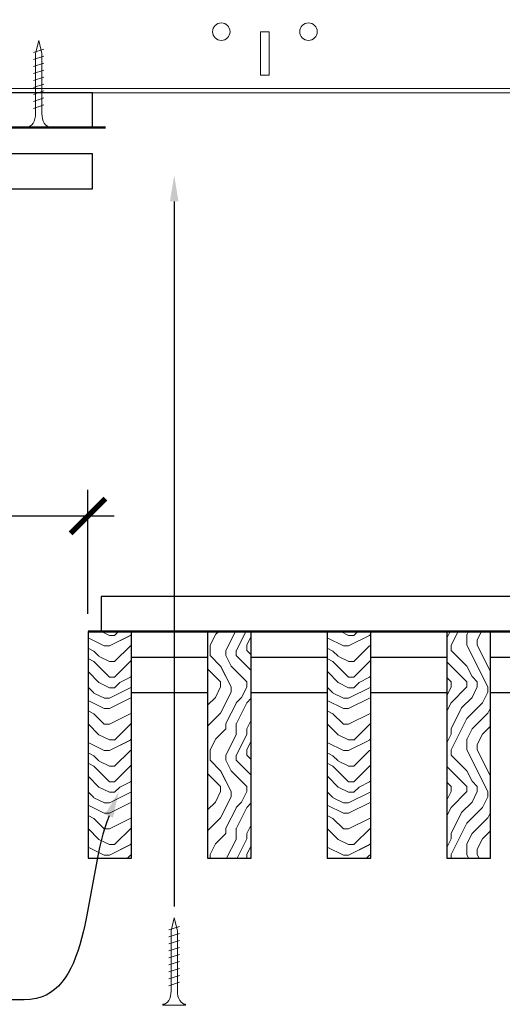
# Model space of a CAD drawing. Units: inches. Extents: x 0 to 3506, y 0 to 1152.
# Drawn here: x 1084 to 1091, y 996 to 1011 of the extents above; entities that cross this region are included whole.
import ezdxf
from ezdxf import colors
from ezdxf.entities.mleader import LeaderData, LeaderLine
from ezdxf.enums import TextEntityAlignment as Align
from ezdxf.math import Vec2, Vec3

# ---------------------------------------------------------------- set-up
doc = ezdxf.new("R2010")
doc.units = ezdxf.units.IN
doc.header["$MEASUREMENT"] = 0
doc.header["$PDMODE"] = 3
doc.header["$PDSIZE"] = 0.15625
doc.layers.get('0').update_dxf_attribs({"lineweight": 25})
for name, color, linetype, lineweight in [('Z-ANNO-DIMS', 1, 'Continuous', 25), ('Z-ANNO-NOTE', 7, 'Continuous', 35), ('Z-CLNG-SCRIM', 2, 'Continuous', 50), ('Z-CLNG-SUSP', 3, 'Continuous', 18), ('Z-CLNG-TEES', 3, 'Continuous', 18), ('Z-CLNG-WOOD', 5, 'Continuous', 25), ('Z-CLNG-WOOD-PATT', 2, 'Continuous', 15)]:
    doc.layers.add(name, color=color, linetype=linetype, lineweight=lineweight)
doc.layers.add('Z-ANNO-NPLT', color=252, linetype='Continuous', lineweight=35, plot=False)
doc.styles.add('1-4', font='arial.ttf', dxfattribs={"height": 0.375})
doc.styles.get("Standard").update_dxf_attribs({"font": 'arial.ttf', "height": 0.09375})
doc.dimstyles.new('1-4', dxfattribs={"dimscale": 4, "dimtxt": 0.09375, "dimasz": 0.125, "dimexe": 0.09375, "dimexo": 0.0625, "dimgap": 0.0625, "dimtad": 1, "dimtoh": 1, "dimdec": 5, "dimzin": 3, "dimdsep": 46, "dimlunit": 5, "dimtxsty": '1-4', "dimblk": 'ARCHTICK', "dimcen": 0, "dimdle": 0.09375, "dimclrd": 256, "dimclre": 256, "dimclrt": 256, "dimadec": 1, "dimazin": 0, "dimtfac": 1, "dimtdec": 5, "dimtofl": 0, "dimtmove": 0, "dimatfit": 3, "dimfxl": 0, "dimfrac": 2, "dimtolj": 1, "dimtzin": 0, "dimlwd": -1, "dimlwe": -1, "dimarcsym": 0})

# ---------------------------------------------------------------- blocks, each defined once
blk = doc.blocks.new('_ARCHTICK')
at = {"color": 0, "linetype": 'ByBlock', "const_width": 0.15}
blk.add_lwpolyline([(-0.5, -0.5), (0.5, 0.5)], dxfattribs=at)
blk = doc.blocks.new('*D9')
at = {"layer": 'Defpoints', "color": 0}
for p in [(1073.394, 1005.808), (1085.394, 1003.492), (1085.394, 1001.839)]:
    blk.add_point(p, dxfattribs=at)
at = {"layer": 'Z-ANNO-DIMS'}
for p, q in [((1073.394, 1005.558), (1073.394, 1003.117)), ((1085.394, 1002.089), (1085.394, 1003.867)), ((1073.019, 1003.492), (1085.769, 1003.492))]:
    blk.add_line(p, q, dxfattribs=at)
at = {"layer": 'Z-ANNO-DIMS', "xscale": 0.5, "yscale": 0.5, "zscale": 0.5, "rotation": 180}
blk.add_blockref('_ARCHTICK', (1073.394, 1003.492), dxfattribs=at)
at = {"layer": 'Z-ANNO-DIMS', "xscale": 0.5, "yscale": 0.5, "zscale": 0.5}
blk.add_blockref('_ARCHTICK', (1085.394, 1003.492), dxfattribs=at)
at = {"layer": 'Z-ANNO-DIMS', "insert": (1079.394, 1003.988), "char_height": 0.375, "attachment_point": 5, "style": '1-4'}
blk.add_mtext('\\A1;1\'-0" OC (TYP)', dxfattribs=at)

msp = doc.modelspace()

# ---------------------------------------------------------------- hatches: boundary and pattern name
at = {"layer": 'Z-CLNG-WOOD-PATT'}
h = msp.add_hatch(dxfattribs=at)
h.set_pattern_fill('ENDGRAIN', color=256, scale=1.5)
h.set_pattern_definition([(0, (25.2, -6.2196), (1.5, 1.5), [0.075, -1.425]), (0, (24.15, -6.0696), (1.5, 1.5), [0.15, -1.35]), (0, (25.125, -5.9946), (1.5, 1.5), [0.075, -1.425]), (0, (24.225, -5.8446), (1.5, 1.5), [0.075, -1.425]), (0, (25.125, -5.7696), (1.5, 1.5), [0.075, -1.425]), (0, (24.3, -5.6946), (1.5, 1.5), [0.075, -1.425]), (0, (25.125, -5.6196), (1.5, 1.5), [0.075, -1.425]), (0, (24.3, -5.4696), (1.5, 1.5), [0.075, -0.825, 0.075, -0.525]), (0, (24.3, -5.3196), (1.5, 1.5), [0.15, -0.75, 0.075, -0.525]), (0, (24.225, -5.0946), (1.5, 1.5), [0.075, -0.225, 0.075, -0.6, 0.075, -0.45]), (0, (24.15, -4.9446), (1.5, 1.5), [0.075, -0.3, 0.15, -0.975]), (0, (25.125, -4.8696), (1.5, 1.5), [0.075, -1.425]), (0, (24.15, -4.7946), (1.5, 1.5), [0.075, -0.375, 0.075, -0.975]), (45, (24, -6.2196), (2e-16, 1.5), [0.2121315, -1.9091888]), (45, (25.275, -6.2196), (2e-16, 1.5), [0.424264, -1.6970563]), (45, (25.275, -5.4696), (2e-16, 1.5), [0.106065, -2.0152553]), (45, (24, -5.3196), (2e-16, 1.5), [0.318198, -1.8031223]), (45, (25.275, -5.3196), (2e-16, 1.5), [0.5303301, -1.5909902]), (45, (25.275, -5.0946), (2e-16, 1.5), [0.318198, -1.8031223]), (315, (24.975, -4.9446), (1.5, -3e-16), [0.106065, -2.0152553]), (315, (24.45, -6.1446), (1.5, -3e-16), [0.2121315, -1.9091888]), (315, (24.525, -5.5446), (1.5, -3e-16), [0.2121315, -1.9091888]), (315, (24.975, -5.8446), (1.5, -3e-16), [0.2121315, -1.9091888]), (315, (24.9, -5.2446), (1.5, -3e-16), [0.2121315, -1.9091888]), (315, (24.975, -5.0946), (1.5, -3e-16), [0.318198, -1.8031223]), (315, (24.6, -5.9946), (1.5, -3e-16), [0.318198, -1.8031223]), (315, (24.825, -5.9196), (1.5, -3e-16), [0.318198, -1.8031223]), (315, (24.6, -5.3946), (1.5, -3e-16), [0.318198, -1.8031223]), (315, (24.75, -5.3196), (1.5, -3e-16), [0.318198, -1.8031223]), (26.56505, (24.075, -5.9196), (1.5, 6e-10), [0.1677051, -3.1863969]), (26.56505, (25.2, -5.9946), (1.5, 6e-10), [0.6708204, -2.6832816]), (26.56505, (25.2, -5.7696), (1.5, 6e-10), [0.6708204, -2.6832816]), (26.56505, (25.2, -5.6196), (1.5, 6e-10), [0.670821, -1.005, 0.335415, -1.342866]), (26.56505, (25.35, -5.3946), (1.5, 6e-10), [0.1677051, -3.1863969]), (26.56505, (24, -4.8696), (1.5, 6e-10), [0.1677051, -3.1863969]), (26.56505, (25.2, -4.8696), (1.5, 6e-10), [0.3354102, -3.0186918]), (333.43495, (24.825, -6.2196), (1.5, -6e-10), [0.3354102, -3.0186918]), (333.43495, (24.3, -5.8446), (1.5, -6e-10), [0.3354102, -3.0186918]), (333.43495, (24.3, -6.0696), (1.5, -6e-10), [0.1677051, -3.1863918]), (333.43495, (24.375, -5.6946), (1.5, -6e-10), [0.5031153, -2.8509867]), (333.43495, (24.675, -5.6946), (1.5, -6e-10), [0.3354102, -3.0186918]), (333.43495, (24.825, -5.6196), (1.5, -6e-10), [0.3354102, -3.0186918]), (333.43495, (24.375, -5.4696), (1.5, -6e-10), [0.1677051, -3.1863918]), (333.43495, (24.45, -5.3196), (1.5, -6e-10), [0.1677051, -3.1863918]), (333.43495, (25.05, -5.0196), (1.5, -6e-10), [0.1677051, -3.1863918]), (333.43495, (24.975, -5.5446), (1.5, -6e-10), [0.1677051, -3.1863918]), (333.43495, (24.3, -5.0946), (1.5, -6e-10), [0.5031153, -2.8509867]), (333.43495, (24.225, -4.9446), (1.5, -6e-10), [0.3354102, -3.0186918]), (333.43495, (25.05, -5.3946), (1.5, -6e-10), [0.1677, -1.5093, 0.1677, -1.509402]), (333.43495, (24.6, -5.0946), (1.5, -6e-10), [0.3354102, -3.0186918]), (333.43495, (24.675, -4.9446), (1.5, -6e-10), [0.3354102, -3.0186918]), (333.43495, (24.225, -4.7946), (1.5, -6e-10), [0.3354102, -3.0186918]), (333.43495, (24.675, -4.7946), (1.5, -6e-10), [0.3354102, -3.0186918])])
h.paths.add_polyline_path([(1085.394051, 998.588558), (1086.019051, 998.588558), (1086.019051, 1001.838558), (1085.394051, 1001.838558)])
h = msp.add_hatch(dxfattribs=at)
h.set_pattern_fill('ENDGRAIN', color=256, scale=1.5, angle=90, style=0)
h.set_pattern_definition([(90, (1012.2939, 995.0402), (-1.5, 1.5), [0.075, -1.425]), (90, (1012.1439, 993.9902), (-1.5, 1.5), [0.15, -1.35]), (90, (1012.0689, 994.9652), (-1.5, 1.5), [0.075, -1.425]), (90, (1011.9189, 994.0652), (-1.5, 1.5), [0.075, -1.425]), (90, (1011.8439, 994.9652), (-1.5, 1.5), [0.075, -1.425]), (90, (1011.7689, 994.1402), (-1.5, 1.5), [0.075, -1.425]), (90, (1011.6939, 994.9652), (-1.5, 1.5), [0.075, -1.425]), (90, (1011.5439, 994.1402), (-1.5, 1.5), [0.075, -0.825, 0.075, -0.525]), (90, (1011.3939, 994.1402), (-1.5, 1.5), [0.15, -0.75, 0.075, -0.525]), (90, (1011.1689, 994.0652), (-1.5, 1.5), [0.075, -0.225, 0.075, -0.6, 0.075, -0.45]), (90, (1011.0189, 993.9902), (-1.5, 1.5), [0.075, -0.3, 0.15, -0.975]), (90, (1010.9439, 994.9652), (-1.5, 1.5), [0.075, -1.425]), (90, (1010.8689, 993.9902), (-1.5, 1.5), [0.075, -0.375, 0.075, -0.975]), (135, (1012.2939, 993.8402), (-1.5, -4e-16), [0.212132, -1.90919]), (135, (1012.2939, 995.1152), (-1.5, -4e-16), [0.424264, -1.697056]), (135, (1011.5439, 995.1152), (-1.5, -4e-16), [0.106065, -2.015255]), (135, (1011.3939, 993.8402), (-1.5, -4e-16), [0.318198, -1.803122]), (135, (1011.3939, 995.1152), (-1.5, -4e-16), [0.53033, -1.59099]), (135, (1011.1689, 995.1152), (-1.5, -4e-16), [0.318198, -1.803122]), (45, (1011.0189, 994.8152), (-2e-16, 1.5), [0.106065, -2.015255]), (45, (1012.2189, 994.2902), (-2e-16, 1.5), [0.212132, -1.90919]), (45, (1011.6189, 994.3652), (-2e-16, 1.5), [0.212132, -1.90919]), (45, (1011.9189, 994.8152), (-2e-16, 1.5), [0.212132, -1.90919]), (45, (1011.3189, 994.7402), (-2e-16, 1.5), [0.212132, -1.90919]), (45, (1011.1689, 994.8152), (-2e-16, 1.5), [0.318198, -1.803122]), (45, (1012.0689, 994.4402), (-2e-16, 1.5), [0.318198, -1.803122]), (45, (1011.9939, 994.6652), (-2e-16, 1.5), [0.318198, -1.803122]), (45, (1011.4689, 994.4402), (-2e-16, 1.5), [0.318198, -1.803122]), (45, (1011.3939, 994.5902), (-2e-16, 1.5), [0.318198, -1.803122]), (116.5651, (1011.9939, 993.91516), (-6e-10, 1.5), [0.167705, -3.186397]), (116.5651, (1012.0689, 995.04016), (-6e-10, 1.5), [0.67082, -2.683282]), (116.5651, (1011.8439, 995.04016), (-6e-10, 1.5), [0.67082, -2.683282]), (116.5651, (1011.6939, 995.04016), (-6e-10, 1.5), [0.670821, -1.005, 0.335415, -1.342866]), (116.5651, (1011.4689, 995.19016), (-6e-10, 1.5), [0.167705, -3.186397]), (116.5651, (1010.9439, 993.84016), (-6e-10, 1.5), [0.167705, -3.186397]), (116.5651, (1010.9439, 995.04016), (-6e-10, 1.5), [0.33541, -3.018692]), (63.4349, (1012.2939, 994.66516), (6e-10, 1.5), [0.33541, -3.018692]), (63.4349, (1011.9189, 994.14016), (6e-10, 1.5), [0.33541, -3.018692]), (63.4349, (1012.1439, 994.14016), (6e-10, 1.5), [0.167705, -3.186392]), (63.4349, (1011.7689, 994.21516), (6e-10, 1.5), [0.503115, -2.850987]), (63.4349, (1011.7689, 994.51516), (6e-10, 1.5), [0.33541, -3.018692]), (63.4349, (1011.6939, 994.66516), (6e-10, 1.5), [0.33541, -3.018692]), (63.4349, (1011.5439, 994.21516), (6e-10, 1.5), [0.167705, -3.186392]), (63.4349, (1011.3939, 994.29016), (6e-10, 1.5), [0.167705, -3.186392]), (63.4349, (1011.0939, 994.89016), (6e-10, 1.5), [0.167705, -3.186392]), (63.4349, (1011.6189, 994.81516), (6e-10, 1.5), [0.167705, -3.186392]), (63.4349, (1011.1689, 994.14016), (6e-10, 1.5), [0.503115, -2.850987]), (63.4349, (1011.0189, 994.06516), (6e-10, 1.5), [0.33541, -3.018692]), (63.4349, (1011.4689, 994.89016), (6e-10, 1.5), [0.1677, -1.5093, 0.1677, -1.509402]), (63.4349, (1011.1689, 994.44016), (6e-10, 1.5), [0.33541, -3.018692]), (63.4349, (1011.0189, 994.51516), (6e-10, 1.5), [0.33541, -3.018692]), (63.4349, (1010.8689, 994.06516), (6e-10, 1.5), [0.33541, -3.018692]), (63.4349, (1010.8689, 994.51516), (6e-10, 1.5), [0.33541, -3.018692])])
h.paths.add_polyline_path([(1087.733337, 1001.838558), (1087.108337, 1001.838558), (1087.108337, 998.588558), (1087.733337, 998.588558)])
h = msp.add_hatch(dxfattribs=at)
h.set_pattern_fill('ENDGRAIN', color=256, scale=1.5)
h.set_pattern_definition([(0, (28.6286, -6.2196), (1.5, 1.5), [0.075, -1.425]), (0, (27.5786, -6.0696), (1.5, 1.5), [0.15, -1.35]), (0, (28.5536, -5.9946), (1.5, 1.5), [0.075, -1.425]), (0, (27.6536, -5.8446), (1.5, 1.5), [0.075, -1.425]), (0, (28.5536, -5.7696), (1.5, 1.5), [0.075, -1.425]), (0, (27.7286, -5.6946), (1.5, 1.5), [0.075, -1.425]), (0, (28.5536, -5.6196), (1.5, 1.5), [0.075, -1.425]), (0, (27.7286, -5.4696), (1.5, 1.5), [0.075, -0.825, 0.075, -0.525]), (0, (27.7286, -5.3196), (1.5, 1.5), [0.15, -0.75, 0.075, -0.525]), (0, (27.6536, -5.0946), (1.5, 1.5), [0.075, -0.225, 0.075, -0.6, 0.075, -0.45]), (0, (27.5786, -4.9446), (1.5, 1.5), [0.075, -0.3, 0.15, -0.975]), (0, (28.5536, -4.8696), (1.5, 1.5), [0.075, -1.425]), (0, (27.5786, -4.7946), (1.5, 1.5), [0.075, -0.375, 0.075, -0.975]), (45, (27.4286, -6.2196), (2e-16, 1.5), [0.2121315, -1.9091888]), (45, (28.7036, -6.2196), (2e-16, 1.5), [0.424264, -1.6970563]), (45, (28.7036, -5.4696), (2e-16, 1.5), [0.106065, -2.0152553]), (45, (27.4286, -5.3196), (2e-16, 1.5), [0.318198, -1.8031223]), (45, (28.7036, -5.3196), (2e-16, 1.5), [0.5303301, -1.5909902]), (45, (28.7036, -5.0946), (2e-16, 1.5), [0.318198, -1.8031223]), (315, (28.4036, -4.9446), (1.5, -3e-16), [0.106065, -2.0152553]), (315, (27.8786, -6.1446), (1.5, -3e-16), [0.2121315, -1.9091888]), (315, (27.9536, -5.5446), (1.5, -3e-16), [0.2121315, -1.9091888]), (315, (28.4036, -5.8446), (1.5, -3e-16), [0.2121315, -1.9091888]), (315, (28.3286, -5.2446), (1.5, -3e-16), [0.2121315, -1.9091888]), (315, (28.4036, -5.0946), (1.5, -3e-16), [0.318198, -1.8031223]), (315, (28.0286, -5.9946), (1.5, -3e-16), [0.318198, -1.8031223]), (315, (28.2536, -5.9196), (1.5, -3e-16), [0.318198, -1.8031223]), (315, (28.0286, -5.3946), (1.5, -3e-16), [0.318198, -1.8031223]), (315, (28.1786, -5.3196), (1.5, -3e-16), [0.318198, -1.8031223]), (26.56505, (27.5036, -5.9196), (1.5, 6e-10), [0.1677051, -3.1863969]), (26.56505, (28.6286, -5.9946), (1.5, 6e-10), [0.6708204, -2.6832816]), (26.56505, (28.6286, -5.7696), (1.5, 6e-10), [0.6708204, -2.6832816]), (26.56505, (28.6286, -5.6196), (1.5, 6e-10), [0.670821, -1.005, 0.335415, -1.342866]), (26.56505, (28.7786, -5.3946), (1.5, 6e-10), [0.1677051, -3.1863969]), (26.56505, (27.4286, -4.8696), (1.5, 6e-10), [0.1677051, -3.1863969]), (26.56505, (28.6286, -4.8696), (1.5, 6e-10), [0.3354102, -3.0186918]), (333.43495, (28.2536, -6.2196), (1.5, -6e-10), [0.3354102, -3.0186918]), (333.43495, (27.7286, -5.8446), (1.5, -6e-10), [0.3354102, -3.0186918]), (333.43495, (27.7286, -6.0696), (1.5, -6e-10), [0.1677051, -3.1863918]), (333.43495, (27.8036, -5.6946), (1.5, -6e-10), [0.5031153, -2.8509867]), (333.43495, (28.1036, -5.6946), (1.5, -6e-10), [0.3354102, -3.0186918]), (333.43495, (28.2536, -5.6196), (1.5, -6e-10), [0.3354102, -3.0186918]), (333.43495, (27.8036, -5.4696), (1.5, -6e-10), [0.1677051, -3.1863918]), (333.43495, (27.8786, -5.3196), (1.5, -6e-10), [0.1677051, -3.1863918]), (333.43495, (28.4786, -5.0196), (1.5, -6e-10), [0.1677051, -3.1863918]), (333.43495, (28.4036, -5.5446), (1.5, -6e-10), [0.1677051, -3.1863918]), (333.43495, (27.7286, -5.0946), (1.5, -6e-10), [0.5031153, -2.8509867]), (333.43495, (27.6536, -4.9446), (1.5, -6e-10), [0.3354102, -3.0186918]), (333.43495, (28.4786, -5.3946), (1.5, -6e-10), [0.1677, -1.5093, 0.1677, -1.509402]), (333.43495, (28.0286, -5.0946), (1.5, -6e-10), [0.3354102, -3.0186918]), (333.43495, (28.1036, -4.9446), (1.5, -6e-10), [0.3354102, -3.0186918]), (333.43495, (27.6536, -4.7946), (1.5, -6e-10), [0.3354102, -3.0186918]), (333.43495, (28.1036, -4.7946), (1.5, -6e-10), [0.3354102, -3.0186918])])
h.paths.add_polyline_path([(1088.822623, 998.588558), (1089.447623, 998.588558), (1089.447623, 1001.838558), (1088.822623, 1001.838558)])
h = msp.add_hatch(dxfattribs=at)
h.set_pattern_fill('ENDGRAIN', color=256, scale=1.5, angle=90, style=0)
h.set_pattern_definition([(90, (1007.7225, 995.0402), (-1.5, 1.5), [0.075, -1.425]), (90, (1007.5725, 993.9902), (-1.5, 1.5), [0.15, -1.35]), (90, (1007.4975, 994.9652), (-1.5, 1.5), [0.075, -1.425]), (90, (1007.3475, 994.0652), (-1.5, 1.5), [0.075, -1.425]), (90, (1007.2725, 994.9652), (-1.5, 1.5), [0.075, -1.425]), (90, (1007.1975, 994.1402), (-1.5, 1.5), [0.075, -1.425]), (90, (1007.1225, 994.9652), (-1.5, 1.5), [0.075, -1.425]), (90, (1006.9725, 994.1402), (-1.5, 1.5), [0.075, -0.825, 0.075, -0.525]), (90, (1006.8225, 994.1402), (-1.5, 1.5), [0.15, -0.75, 0.075, -0.525]), (90, (1006.5975, 994.0652), (-1.5, 1.5), [0.075, -0.225, 0.075, -0.6, 0.075, -0.45]), (90, (1006.4475, 993.9902), (-1.5, 1.5), [0.075, -0.3, 0.15, -0.975]), (90, (1006.3725, 994.9652), (-1.5, 1.5), [0.075, -1.425]), (90, (1006.2975, 993.9902), (-1.5, 1.5), [0.075, -0.375, 0.075, -0.975]), (135, (1007.7225, 993.8402), (-1.5, -4e-16), [0.212132, -1.90919]), (135, (1007.7225, 995.1152), (-1.5, -4e-16), [0.424264, -1.697056]), (135, (1006.9725, 995.1152), (-1.5, -4e-16), [0.106065, -2.015255]), (135, (1006.8225, 993.8402), (-1.5, -4e-16), [0.318198, -1.803122]), (135, (1006.8225, 995.1152), (-1.5, -4e-16), [0.53033, -1.59099]), (135, (1006.5975, 995.1152), (-1.5, -4e-16), [0.318198, -1.803122]), (45, (1006.4475, 994.8152), (-2e-16, 1.5), [0.106065, -2.015255]), (45, (1007.6475, 994.2902), (-2e-16, 1.5), [0.212132, -1.90919]), (45, (1007.0475, 994.3652), (-2e-16, 1.5), [0.212132, -1.90919]), (45, (1007.3475, 994.8152), (-2e-16, 1.5), [0.212132, -1.90919]), (45, (1006.7475, 994.7402), (-2e-16, 1.5), [0.212132, -1.90919]), (45, (1006.5975, 994.8152), (-2e-16, 1.5), [0.318198, -1.803122]), (45, (1007.4975, 994.4402), (-2e-16, 1.5), [0.318198, -1.803122]), (45, (1007.4225, 994.6652), (-2e-16, 1.5), [0.318198, -1.803122]), (45, (1006.8975, 994.4402), (-2e-16, 1.5), [0.318198, -1.803122]), (45, (1006.8225, 994.5902), (-2e-16, 1.5), [0.318198, -1.803122]), (116.56505, (1007.42246, 993.91516), (-6e-10, 1.5), [0.167705, -3.186397]), (116.56505, (1007.49746, 995.04016), (-6e-10, 1.5), [0.67082, -2.683282]), (116.56505, (1007.27246, 995.04016), (-6e-10, 1.5), [0.67082, -2.683282]), (116.56505, (1007.12246, 995.04016), (-6e-10, 1.5), [0.670821, -1.005, 0.335415, -1.342866]), (116.56505, (1006.89746, 995.19016), (-6e-10, 1.5), [0.167705, -3.186397]), (116.56505, (1006.37246, 993.84016), (-6e-10, 1.5), [0.167705, -3.186397]), (116.56505, (1006.37246, 995.04016), (-6e-10, 1.5), [0.33541, -3.018692]), (63.43495, (1007.72246, 994.66516), (6e-10, 1.5), [0.33541, -3.018692]), (63.43495, (1007.34746, 994.14016), (6e-10, 1.5), [0.33541, -3.018692]), (63.43495, (1007.57246, 994.14016), (6e-10, 1.5), [0.167705, -3.186392]), (63.43495, (1007.19746, 994.21516), (6e-10, 1.5), [0.503115, -2.850987]), (63.43495, (1007.19746, 994.51516), (6e-10, 1.5), [0.33541, -3.018692]), (63.43495, (1007.12246, 994.66516), (6e-10, 1.5), [0.33541, -3.018692]), (63.43495, (1006.97246, 994.21516), (6e-10, 1.5), [0.167705, -3.186392]), (63.43495, (1006.82246, 994.29016), (6e-10, 1.5), [0.167705, -3.186392]), (63.43495, (1006.52246, 994.89016), (6e-10, 1.5), [0.167705, -3.186392]), (63.43495, (1007.04746, 994.81516), (6e-10, 1.5), [0.167705, -3.186392]), (63.43495, (1006.59746, 994.14016), (6e-10, 1.5), [0.503115, -2.850987]), (63.43495, (1006.44746, 994.06516), (6e-10, 1.5), [0.33541, -3.018692]), (63.43495, (1006.89746, 994.89016), (6e-10, 1.5), [0.1677, -1.5093, 0.1677, -1.509402]), (63.43495, (1006.59746, 994.44016), (6e-10, 1.5), [0.33541, -3.018692]), (63.43495, (1006.44746, 994.51516), (6e-10, 1.5), [0.33541, -3.018692]), (63.43495, (1006.29746, 994.06516), (6e-10, 1.5), [0.33541, -3.018692]), (63.43495, (1006.29746, 994.51516), (6e-10, 1.5), [0.33541, -3.018692])])
h.paths.add_polyline_path([(1091.161908, 1001.838558), (1090.536908, 1001.838558), (1090.536908, 998.588558), (1091.161908, 998.588558)])

# ---------------------------------------------------------------- linework, layer by layer
at = {"layer": 'Z-CLNG-SCRIM'}
for p, q in [((1061.394051, 1009.058167), (1085.644051, 1009.058167)), ((1085.394051, 1001.838558), (1097.644051, 1001.838558))]:
    msp.add_line(p, q, dxfattribs=at)
at = {"layer": 'Z-CLNG-SUSP'}
for p, q in [((1084.762692, 1010.183167), (1084.612692, 1010.133167)), ((1084.762692, 1010.083167), (1084.612692, 1010.033167)), ((1084.762692, 1009.983167), (1084.612692, 1009.933167)), ((1084.762692, 1009.883167), (1084.612692, 1009.833167)), ((1084.762692, 1009.783167), (1084.612692, 1009.733167)), ((1084.762692, 1009.683167), (1084.612692, 1009.633167)), ((1084.762692, 1009.583167), (1084.612692, 1009.533167)), ((1084.762692, 1009.483167), (1084.612692, 1009.433167)), ((1084.762692, 1009.383167), (1084.612692, 1009.333167)), ((1086.704688, 997.608346), (1086.554688, 997.558346)), ((1086.704688, 997.508346), (1086.554688, 997.458346)), ((1086.704688, 997.408346), (1086.554688, 997.358346)), ((1086.704688, 997.308346), (1086.554688, 997.258346)), ((1086.704688, 997.208346), (1086.554688, 997.158346)), ((1086.704688, 997.108346), (1086.554688, 997.058346)), ((1086.704688, 997.008346), (1086.554688, 996.958346)), ((1086.704688, 996.908346), (1086.554688, 996.858346)), ((1086.704688, 996.808346), (1086.554688, 996.758346))]:
    msp.add_line(p, q, dxfattribs=at)
for points in [[(1084.642692, 1009.258167), (1084.642692, 1010.120667), (1084.687692, 1010.308167), (1084.732692, 1010.120667), (1084.732692, 1009.258167)], [(1084.850192, 1009.068167), (1084.850192, 1009.058167), (1084.525192, 1009.058167), (1084.525192, 1009.068167)], [(1086.584688, 996.683346), (1086.584688, 997.545846), (1086.629688, 997.733346), (1086.674688, 997.545846), (1086.674688, 996.683346)], [(1086.792188, 996.493346), (1086.792188, 996.483346), (1086.467188, 996.483346), (1086.467188, 996.493346)]]:
    msp.add_lwpolyline(points, dxfattribs=at)
at = {"layer": 'Z-CLNG-SUSP', "extrusion": (0, 0, -1)}
for centre, major_axis, start_param, end_param in [((1084.525192, 1009.258167), (0, -0.19), 4.71238898, 6.283185307), ((1086.467188, 996.683346), (0, 0.19), 1.570796327, 3.141592654)]:
    msp.add_ellipse(centre, major_axis=major_axis, ratio=0.618421053, start_param=start_param, end_param=end_param, dxfattribs=at)
at = {"layer": 'Z-CLNG-SUSP'}
for centre, major_axis, start_param, end_param in [((1084.850192, 1009.258167), (0, -0.19), 4.71238898, 6.283185307), ((1086.792188, 996.683346), (0, 0.19), 1.570796327, 3.141592654)]:
    msp.add_ellipse(centre, major_axis=major_axis, ratio=0.618421053, start_param=start_param, end_param=end_param, dxfattribs=at)
at = {"layer": 'Z-CLNG-TEES'}
for p, q in [((1061.394051, 1009.620667), (1099.706418, 1009.620667)), ((1061.394051, 1009.558167), (1099.706418, 1009.558167))]:
    msp.add_line(p, q, dxfattribs=at)
msp.add_lwpolyline([(1087.866813, 1009.808167), (1087.991813, 1009.808167), (1087.991813, 1010.433167), (1087.866813, 1010.433167)], close=True, dxfattribs=at)
for centre in [(1087.304313, 1010.433167), (1088.554313, 1010.433167)]:
    msp.add_circle(centre, 0.125, dxfattribs=at)
at = {"layer": 'Z-CLNG-WOOD'}
for points in [[(1073.581551, 1009.058167), (1085.456551, 1009.058167), (1085.456551, 1009.558167), (1073.581551, 1009.558167)], [(1085.581551, 1001.838558), (1097.456551, 1001.838558), (1097.456551, 1002.338558), (1085.581551, 1002.338558)], [(1085.394051, 998.588558), (1086.019051, 998.588558), (1086.019051, 1001.838558), (1085.394051, 1001.838558)], [(1087.108337, 998.588558), (1087.733337, 998.588558), (1087.733337, 1001.838558), (1087.108337, 1001.838558)], [(1088.822623, 998.588558), (1089.447623, 998.588558), (1089.447623, 1001.838558), (1088.822623, 1001.838558)], [(1090.536908, 998.588558), (1091.161908, 998.588558), (1091.161908, 1001.838558), (1090.536908, 1001.838558)]]:
    msp.add_lwpolyline(points, close=True, dxfattribs=at)
for points in [[(1084.304765, 1008.183167), (1085.456551, 1008.183167), (1085.456551, 1008.683167), (1084.304765, 1008.683167)], [(1087.108337, 1001.463558), (1086.019051, 1001.463558)], [(1088.822623, 1001.463558), (1087.733337, 1001.463558)], [(1090.536908, 1001.463558), (1089.447623, 1001.463558)], [(1092.251194, 1001.463558), (1091.161908, 1001.463558)], [(1086.019051, 1000.963558), (1087.108337, 1000.963558)], [(1087.733337, 1000.963558), (1088.822623, 1000.963558)], [(1089.447623, 1000.963558), (1090.536908, 1000.963558)], [(1091.161908, 1000.963558), (1092.251194, 1000.963558)]]:
    msp.add_lwpolyline(points, dxfattribs=at)

# ---------------------------------------------------------------- texts
at = {"layer": 'Z-ANNO-NPLT'}
msp.add_text('5/8" THICK MEMBERS', height=132, rotation=32.8258798, dxfattribs=at).set_placement((11.245932, 115.857532), align=Align.TOP_LEFT)

# ---------------------------------------------------------------- dimensions: what is measured, and where the dimension line sits
at = {"layer": 'Z-ANNO-DIMS'}
dim = msp.add_linear_dim(base=(1085.394051, 1003.49234), p1=(1073.394051, 1005.808167), p2=(1085.394051, 1001.838558), text='<> OC (TYP)', dimstyle='1-4', override={"dimlunit": 4, "dimpost": ''}, dxfattribs=at)
dim.commit()
dim.dimension.update_dxf_attribs({"geometry": '*D9', "text_midpoint": (1079.394051, 1003.98829)})

# ---------------------------------------------------------------- leaders
at = {"layer": 'Z-ANNO-NOTE', "ltscale": 4}
ml = msp.add_multileader_mtext('Standard', dxfattribs=at)
ml.set_content('', color=256)
ml.set_leader_properties()
ml.build(insert=Vec2(0, 0))
ml.multileader.update_dxf_attribs({"leader_type": 2, "text_right_attachment_type": 3, "dogleg_length": 0.36, "arrow_head_size": 0.375, "scale": 4})
ctx = ml.context
ctx.base_point, ctx.scale, ctx.char_height, ctx.arrow_head_size, ctx.landing_gap_size, ctx.plane_origin, ctx.plane_x_axis, ctx.plane_y_axis = Vec3(1086.629688, 997.173939), 4, 0.375, 0.375, 0.36, Vec3(1086.629688, 1000.781302), Vec3(0, 1), Vec3(-1, 0)
ctx.right_attachment, ctx.text_align_type = 3, 2
notes = []
notes.append((ctx, [(0, (1, 1, 0), (1086.629688, 999.333939), (0, -1), 1.44, [(0, [(1086.629688, 1008.376052), (1086.629688, 999.959773)], 0, [])])]))
ctx.mtext.insert, ctx.mtext.text_direction, ctx.mtext.rotation, ctx.mtext.alignment, ctx.mtext.flow_direction = Vec3(1086.442188, 997.533939), Vec3(0, 1), 1.570796327, 3, 5
at = {"layer": 'Z-ANNO-NOTE'}
ml = msp.add_multileader_mtext('Standard', dxfattribs=at)
ml.set_content('9WOOD CROSSPIECE / DOWEL \\PCEILING GRILLE  (BEING INSTALLED)', color=256, style='1-4')
ml.set_leader_properties()
ml.build(insert=Vec2(0, 0))
ml.multileader.update_dxf_attribs({"leader_type": 2, "text_right_attachment_type": 3, "dogleg_length": 0.36, "arrow_head_size": 0.375, "scale": 4})
ctx = ml.context
ctx.base_point, ctx.scale, ctx.char_height, ctx.arrow_head_size, ctx.landing_gap_size, ctx.plane_origin = Vec3(1073.851784, 997.214609), 4, 0.375, 0.375, 0.36, Vec3(1085.477396, 997.31437)
ctx.right_attachment, ctx.text_align_type = 3, 2
notes.append((ctx, [(0, (1, 1, 0), (1085.34074, 996.576563), (-1, 0), 1.44, [(0, [(1085.83443, 999.540647), (1084.651062, 996.576563)], 0, [])])]))
ctx.mtext.insert, ctx.mtext.alignment, ctx.mtext.flow_direction = Vec3(1083.54074, 997.457233), 3, 5
for ctx, leaders in notes:
    for number, flags, end, landing, length, lines in leaders:
        leader = LeaderData()
        leader.index, (leader.has_last_leader_line, leader.has_dogleg_vector, leader.attachment_direction) = number, flags
        leader.last_leader_point, leader.dogleg_vector, leader.dogleg_length = Vec3(end), Vec3(landing), length
        for number, points, colour, breaks in lines:
            line = LeaderLine()
            line.index, line.vertices, line.color, line.breaks = number, Vec3.list(points), colors.encode_raw_color(colour), breaks
            leader.lines.append(line)
        ctx.leaders.append(leader)

doc.saveas('drawing.dxf')
